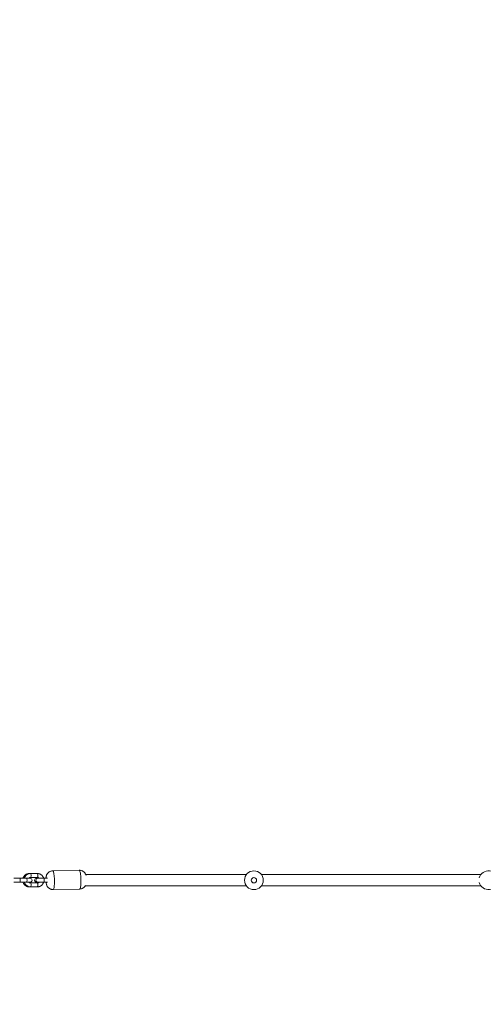
# Model space of a CAD drawing. Units: millimetres. Extents: x -1817 to 11823, y -1181 to 12902.
# Drawn here: x 4546 to 5238, y 1917 to 3387 of the extents above; entities that cross this region are included whole.
import ezdxf

# ---------------------------------------------------------------- set-up
doc = ezdxf.new("R2010")
doc.units = ezdxf.units.MM
doc.layers.add('Dimensions', color=7, linetype='Continuous')
doc.styles.get("Standard").update_dxf_attribs({"font": 'arial.ttf'})
doc.dimstyles.new('Leikkiset keinu', dxfattribs={"dimtxt": 150, "dimasz": 2.5, "dimexe": 0.06, "dimexo": 0.625, "dimtad": 0, "dimtih": 1, "dimtoh": 1, "dimdec": 0, "dimtxsty": 'Standard', "dimcen": 2.5, "dimadec": 0, "dimazin": 0, "dimtfac": 1, "dimtmove": 0, "dimatfit": 3, "dimfxl": 1, "dimarcsym": 0})

# ---------------------------------------------------------------- blocks, each defined once
blk = doc.blocks.new('*D2')
at = {"layer": 'Defpoints', "color": 0}
for p in [(5032.7, 11441.6), (-1532.8, 13.7), (7555.5, 13.7)]:
    blk.add_point(p, dxfattribs=at)
at = {"layer": 'Dimensions', "color": 0, "lineweight": -2}
for p, q in [((5032.1, 11441.6), (-1532.8, 11441.6)), ((-1532.8, 11439.1), (-1532.8, 5804.8)), ((-1532.8, 16.2), (-1532.8, 5650.4)), ((7554.9, 13.7), (-1532.8, 13.7))]:
    blk.add_line(p, q, dxfattribs=at)
at = {"layer": 'Dimensions', "color": 0}
for points in [[(-1532.4, 11439.1), (-1533.2, 11439.1), (-1532.8, 11441.6)], [(-1533.2, 16.2), (-1532.4, 16.2), (-1532.8, 13.7)]]:
    blk.add_solid(points, dxfattribs=at)
at = {"layer": 'Dimensions', "color": 0, "lineweight": 5, "insert": (-1532.8, 5727.6), "char_height": 150, "attachment_point": 5}
blk.add_mtext('11428', dxfattribs=at)
blk = doc.blocks.new('*D3')
at = {"layer": 'Defpoints', "color": 0}
for p in [(11822.5, 5773.9), (352.6, 4711.9), (11822.5, -1083)]:
    blk.add_point(p, dxfattribs=at)
at = {"layer": 'Dimensions', "color": 0, "lineweight": -2}
for p, q in [((11822.5, 5773.3), (11822.5, -1083.1)), ((352.6, 4711.2), (352.6, -1083.1)), ((355.1, -1083), (5812.4, -1083)), ((11820, -1083), (6362.8, -1083))]:
    blk.add_line(p, q, dxfattribs=at)
at = {"layer": 'Dimensions', "color": 0}
for points in [[(355.1, -1082.6), (355.1, -1083.5), (352.6, -1083)], [(11820, -1083.5), (11820, -1082.6), (11822.5, -1083)]]:
    blk.add_solid(points, dxfattribs=at)
at = {"layer": 'Dimensions', "color": 0, "lineweight": 5, "insert": (6087.6, -1083), "char_height": 150, "attachment_point": 5}
blk.add_mtext('11470', dxfattribs=at)
blk = doc.blocks.new('*D4')
at = {"layer": 'Defpoints', "color": 0}
for p in [(10043.2, 5823.6), (2145.1, 4282.8), (10043.2, -584.3)]:
    blk.add_point(p, dxfattribs=at)
at = {"layer": 'Dimensions', "color": 0, "lineweight": -2}
for p, q in [((10043.2, 5823), (10043.2, -584.4)), ((2145.1, 4282.2), (2145.1, -584.4)), ((2147.6, -584.3), (5870.3, -584.3)), ((10040.7, -584.3), (6318.1, -584.3))]:
    blk.add_line(p, q, dxfattribs=at)
at = {"layer": 'Dimensions', "color": 0}
for points in [[(2147.6, -583.9), (2147.6, -584.7), (2145.1, -584.3)], [(10040.7, -584.7), (10040.7, -583.9), (10043.2, -584.3)]]:
    blk.add_solid(points, dxfattribs=at)
at = {"layer": 'Dimensions', "color": 0, "lineweight": 5, "insert": (6094.2, -584.3), "char_height": 150, "attachment_point": 5}
blk.add_mtext('7898', dxfattribs=at)

msp = doc.modelspace()

# ---------------------------------------------------------------- linework, layer by layer
at = {"linetype": 'Continuous', "lineweight": 5}
for p, q in [((4634.8, 2117), (4595.2, 2116.1)), ((4562.1, 2112.1), (4560.2, 2112.1)), ((4572.3, 2112.1), (4562.1, 2112.1)), ((4562.1, 2106.1), (4572.3, 2106.1)), ((4573.2, 2105.1), (4571.1, 2105.1)), ((4587.3, 2105.1), (4581.8, 2105.1)), ((4585.9, 2105.4), (4585.9, 2105.1)), ((4560.2, 2092.1), (4572.3, 2092.1)), ((4572.3, 2098.1), (4562.1, 2098.1)), ((4581.8, 2099.1), (4587.3, 2099.1)), ((4595.8, 2088.1), (4635.4, 2089))]:
    msp.add_line(p, q, dxfattribs=at)
at = {"linetype": 'Continuous', "lineweight": 5, "flags": 128}
for points in [[(4634.8, 2117), (4634.8, 2117), (4635.2, 2116.7), (4635.5, 2116.1), (4635.8, 2115.2)], [(4545.9, 2105.1), (4546.2, 2105), (4546.4, 2104.4), (4546.6, 2103.6), (4546.7, 2102.7), (4546.7, 2101.6), (4546.6, 2100.6), (4546.4, 2099.8), (4546.2, 2099.3), (4545.9, 2099.1)], [(4556.1, 2105.1), (4556.4, 2105), (4556.6, 2104.4), (4556.7, 2103.6), (4556.8, 2102.7), (4556.8, 2101.6), (4556.7, 2100.6), (4556.6, 2099.8), (4556.4, 2099.3), (4556.1, 2099.1)], [(4560.2, 2112.1), (4560.3, 2112.1), (4560.4, 2112)], [(4562.1, 2112.1), (4562.2, 2112.1), (4562.5, 2111.7), (4562.7, 2111.1), (4562.8, 2110.2), (4562.9, 2109.1)], [(4562.9, 2109.1), (4562.8, 2108.1), (4562.7, 2107.2), (4562.5, 2106.5), (4562.2, 2106.2), (4562.1, 2106.1)], [(4572.3, 2112.1), (4572.4, 2112.1), (4572.6, 2111.7), (4572.8, 2111.1), (4573, 2110.2), (4573, 2109.1)], [(4573, 2109.1), (4573, 2108.1), (4572.8, 2107.2), (4572.6, 2106.5), (4572.4, 2106.2), (4572.3, 2106.1)], [(4581.8, 2105.1), (4582, 2105), (4582.2, 2104.4), (4582.4, 2103.6), (4582.5, 2102.7), (4582.5, 2101.6), (4582.4, 2100.6), (4582.2, 2099.8), (4582, 2099.3), (4581.8, 2099.1)], [(4585.2, 2105.1), (4585.3, 2105.6), (4585.5, 2105.9), (4585.7, 2105.8), (4585.9, 2105.4)], [(4595.8, 2088.1), (4595.9, 2088.1), (4596.2, 2088.4), (4596.5, 2088.9), (4596.8, 2089.8), (4597.1, 2091.1), (4597.3, 2092.6), (4597.5, 2094.4), (4597.6, 2096.3), (4597.7, 2098.4), (4597.7, 2100.7), (4597.7, 2102.9), (4597.6, 2105.1), (4597.4, 2107.3), (4597.2, 2109.3), (4597, 2111.1), (4596.7, 2112.7), (4596.4, 2114.1), (4596.1, 2115.1), (4595.7, 2115.8), (4595.4, 2116.1), (4595.2, 2116.1)], [(4635.8, 2115.2), (4636.2, 2114), (4636.4, 2112.4), (4636.7, 2110.6), (4636.9, 2108.7), (4637, 2106.5), (4637.2, 2104.3), (4637.2, 2102.1), (4637.2, 2099.8), (4637.1, 2097.7), (4637, 2095.7), (4636.9, 2093.9), (4636.7, 2092.3), (4636.4, 2091), (4636.1, 2090), (4635.8, 2089.3), (4635.5, 2089), (4635.4, 2089)], [(4884.4, 2110.6), (4862.4, 2110.6), (4809.9, 2110.6), (4757.5, 2110.6), (4705.1, 2110.6), (4652.7, 2110.6), (4644.4, 2110.6)], [(4562.9, 2095.1), (4562.8, 2096.2), (4562.7, 2097.1), (4562.5, 2097.7), (4562.2, 2098.1), (4562.1, 2098.1)], [(4562.1, 2092.1), (4562.2, 2092.2), (4562.5, 2092.5), (4562.7, 2093.2), (4562.8, 2094.1), (4562.9, 2095.1)], [(4573, 2095.1), (4573, 2096.2), (4572.8, 2097.1), (4572.6, 2097.7), (4572.4, 2098.1), (4572.3, 2098.1)], [(4572.3, 2092.1), (4572.4, 2092.2), (4572.6, 2092.5), (4572.8, 2093.2), (4573, 2094.1), (4573, 2095.1)], [(4586.1, 2099.1), (4586, 2098.5), (4585.9, 2098), (4585.7, 2097.9), (4585.5, 2098.2), (4585.3, 2098.8), (4585.3, 2099.1)], [(4643.6, 2093.6), (4652.7, 2093.6), (4705.1, 2093.6), (4757.5, 2093.6), (4809.9, 2093.6), (4862.4, 2093.6), (4884.4, 2093.6)]]:
    msp.add_lwpolyline(points, dxfattribs=at)
at = {"linetype": 'Continuous', "lineweight": 5}
for points in [[(4556.1, 2105.1), (4544.4, 2105.1), (4542.8, 2105.1), (4541.3, 2105.1), (4539.9, 2105.1), (4538.8, 2105.1), (4537.4, 2105.1), (4537.2, 2105.1)], [(4561.3, 2105.1), (4561.2, 2105.1), (4561, 2105.1), (4560.5, 2105.1), (4559.9, 2105.1), (4558.2, 2105.1), (4557.2, 2105.1), (4556.1, 2105.1)], [(4581.8, 2105.1), (4580.2, 2105.1), (4578.6, 2105.1), (4575.7, 2105.1), (4574.6, 2105.1), (4573.7, 2105.1), (4573.2, 2105.1)], [(5234.4, 2110.6), (5125.5, 2110.6), (5072.8, 2110.6), (5020.1, 2110.6), (4967.5, 2110.6), (4914.9, 2110.6), (4906.7, 2110.6)], [(4537.2, 2099.1), (4537.4, 2099.1), (4537.9, 2099.1), (4538.8, 2099.1), (4539.9, 2099.1), (4542.8, 2099.1), (4544.4, 2099.1), (4560.5, 2099.1)], [(4560.5, 2099.1), (4561, 2099.1), (4561.2, 2099.1), (4561.3, 2099.1)], [(4571.1, 2099.1), (4571.3, 2099.1), (4571.8, 2099.1), (4572.7, 2099.1), (4573.2, 2099.1)], [(4573.2, 2099.1), (4573.7, 2099.1), (4574.6, 2099.1), (4575.7, 2099.1), (4578.6, 2099.1), (4580.2, 2099.1), (4581.8, 2099.1)], [(4906.7, 2093.6), (4914.9, 2093.6), (4967.5, 2093.6), (5234.4, 2093.6)]]:
    msp.add_lwpolyline(points, dxfattribs=at)
for radius in [14, 4]:
    msp.add_circle((4895.5, 2102.1), radius, dxfattribs=at)
for centre, radius, start, end in [((4561.3, 2102.1), 3, 270, 90), ((4571.1, 2102.1), 3, 90, 270), ((4573, 2102.1), 3, 90, 270), ((5245.5, 2102.1), 14, 193.8807, 166.1193)]:
    msp.add_arc(centre, radius, start, end, dxfattribs=at)
for points, knots in [([(4644.9, 2109.3), (4644.7, 2109.8), (4644.4, 2110.6), (4643.8, 2111.9), (4643, 2113), (4642, 2114.2), (4640.8, 2115.2), (4639.4, 2116), (4637.8, 2116.6), (4636.2, 2117), (4635.2, 2117), (4634.8, 2117)], [0, 0, 0, 0, 0.107882, 0.206221, 0.311702, 0.422731, 0.538266, 0.656901, 0.777487, 0.899192, 1, 1, 1, 1]), ([(4560.2, 2112.1), (4559.8, 2112.1), (4558.9, 2112.1), (4557.4, 2111.8), (4555.7, 2111.1), (4554.3, 2110.2), (4553, 2109), (4551.9, 2107.6), (4551.2, 2106.3), (4551, 2105.4), (4550.9, 2105.1)], [0, 0, 0, 0, 0.088472, 0.22863, 0.368851, 0.509124, 0.649556, 0.790185, 0.931083, 1, 1, 1, 1]), ([(4562.1, 2112.1), (4561.7, 2112.1), (4560.8, 2112.1), (4559.3, 2111.8), (4557.7, 2111.1), (4556.2, 2110.2), (4554.9, 2109), (4553.8, 2107.6), (4553.1, 2106.2), (4552.9, 2105.3), (4552.8, 2105)], [0, 0, 0, 0, 0.087554, 0.226162, 0.364795, 0.503521, 0.642383, 0.781488, 0.920878, 1, 1, 1, 1]), ([(4559.6, 2105.1), (4559.8, 2105.3), (4560.3, 2105.7), (4561.1, 2106.1), (4561.8, 2106.1), (4562.1, 2106.1)], [0, 0, 0, 0, 0.264471, 0.649977, 1, 1, 1, 1]), ([(4570.4, 2106.1), (4570.5, 2106.1), (4571, 2106.1), (4571.8, 2105.9), (4572.6, 2105.5), (4572.8, 2105.2), (4572.9, 2105.1)], [0, 0, 0, 0, 0.151139, 0.541553, 0.93058, 1, 1, 1, 1]), ([(4581.6, 2105.1), (4581.6, 2105.2), (4581.4, 2105.8), (4580.9, 2106.9), (4579.9, 2108.4), (4578.7, 2109.7), (4577.3, 2110.8), (4575.7, 2111.6), (4574, 2112), (4572.8, 2112.1), (4572.3, 2112.1)], [0, 0, 0, 0, 0.0122118, 0.1539396, 0.2955999, 0.4371045, 0.5783676, 0.7193539, 0.8600166, 1, 1, 1, 1]), ([(4572.3, 2106.1), (4572.4, 2106.1), (4572.9, 2106.1), (4573.7, 2105.9), (4574.4, 2105.5), (4574.7, 2105.2), (4574.7, 2105.1)], [0, 0, 0, 0, 0.152581, 0.547698, 0.94108, 1, 1, 1, 1]), ([(4595.2, 2116.1), (4595.1, 2116.1), (4594.3, 2116.1), (4593, 2115.9), (4591.5, 2115.4), (4590.1, 2114.6), (4588.8, 2113.7), (4587.8, 2112.7), (4587, 2111.6), (4586.3, 2110.5), (4585.8, 2109.4), (4585.5, 2108.2), (4585.2, 2107), (4585.1, 2106), (4585, 2105.3), (4585, 2105.1)], [0, 0, 0, 0, 0.02802, 0.131144, 0.228523, 0.32106, 0.409291, 0.493507, 0.573936, 0.650789, 0.724641, 0.797556, 0.874859, 0.970075, 1, 1, 1, 1]), ([(4550.9, 2099.1), (4550.9, 2099.1), (4551, 2098.5), (4551.6, 2097.3), (4552.5, 2095.8), (4553.7, 2094.5), (4555.2, 2093.5), (4556.7, 2092.7), (4558.4, 2092.2), (4559.6, 2092.2), (4560.2, 2092.1)], [0, 0, 0, 0, 0.012163, 0.153801, 0.295371, 0.436799, 0.578, 0.718954, 0.859623, 1, 1, 1, 1]), ([(4552.8, 2099.3), (4552.8, 2099.2), (4552.9, 2098.5), (4553.5, 2097.3), (4554.4, 2095.8), (4555.7, 2094.5), (4557.1, 2093.5), (4558.7, 2092.7), (4560.4, 2092.2), (4561.5, 2092.2), (4562.1, 2092.1)], [0, 0, 0, 0, 0.0228069, 0.1630149, 0.3031568, 0.4431442, 0.5828904, 0.7223568, 0.8615305, 1, 1, 1, 1]), ([(4562.1, 2098.1), (4562, 2098.1), (4561.5, 2098.2), (4560.7, 2098.4), (4559.9, 2098.8), (4559.7, 2099.1), (4559.6, 2099.1)], [0, 0, 0, 0, 0.1526229, 0.5476692, 0.9410708, 1, 1, 1, 1]), ([(4572.9, 2099.2), (4572.7, 2099), (4572.2, 2098.6), (4571.3, 2098.2), (4570.7, 2098.2), (4570.4, 2098.1)], [0, 0, 0, 0, 0.27675, 0.658535, 1, 1, 1, 1]), ([(4572.3, 2092.1), (4572.6, 2092.2), (4573.6, 2092.2), (4575.1, 2092.5), (4576.7, 2093.2), (4578.2, 2094.1), (4579.5, 2095.3), (4580.5, 2096.7), (4581.2, 2098), (4581.5, 2098.9), (4581.6, 2099.1)], [0, 0, 0, 0, 0.08853, 0.22864, 0.368817, 0.509049, 0.649454, 0.790086, 0.931007, 1, 1, 1, 1]), ([(4574.7, 2099.1), (4574.5, 2099), (4574.1, 2098.6), (4573.2, 2098.2), (4572.6, 2098.2), (4572.3, 2098.1)], [0, 0, 0, 0, 0.264542, 0.650024, 1, 1, 1, 1]), ([(4585.1, 2099.1), (4585.1, 2098.7), (4585.3, 2097.7), (4585.6, 2096.2), (4586.1, 2094.7), (4586.7, 2093.4), (4587.5, 2092.2), (4588.5, 2091), (4589.7, 2090), (4591.1, 2089.2), (4592.7, 2088.5), (4594.3, 2088.2), (4595.3, 2088.2), (4595.8, 2088.2)], [0, 0, 0, 0, 0.0733428, 0.1961657, 0.2912452, 0.3675771, 0.4505792, 0.5379279, 0.6289236, 0.7224503, 0.8175679, 0.9136027, 1, 1, 1, 1]), ([(4635.3, 2089), (4635.5, 2089), (4636.2, 2089), (4637.4, 2089.2), (4639, 2089.7), (4640.4, 2090.5), (4641.7, 2091.3), (4642.7, 2092.4), (4643.5, 2093.3), (4643.8, 2093.9), (4643.9, 2094.1)], [0, 0, 0, 0, 0.034338, 0.202538, 0.361269, 0.512081, 0.655841, 0.793048, 0.924096, 1, 1, 1, 1])]:
    msp.add_open_spline(points, degree=3, knots=knots, dxfattribs=at)

# ---------------------------------------------------------------- dimensions: what is measured, and where the dimension line sits
at = {"layer": 'Dimensions', "lineweight": 5}
dim = msp.add_linear_dim(base=(-1532.8, 13.7), p1=(5032.7, 11441.6), p2=(7555.5, 13.7), angle=90, dimstyle='Leikkiset keinu', dxfattribs=at)
dim.commit()
dim.dimension.update_dxf_attribs({"geometry": '*D2', "text_midpoint": (-1532.8, 5727.6)})
for base, p1, p2, picture, middle in [((10043.2, -584.3), (2145.1, 4282.8), (10043.2, 5823.6), '*D4', (6094.2, -584.3)), ((11822.5, -1083), (352.6, 4711.9), (11822.5, 5773.9), '*D3', (6087.6, -1083))]:
    dim = msp.add_linear_dim(base=base, p1=p1, p2=p2, dimstyle='Leikkiset keinu', dxfattribs=at)
    dim.commit()
    dim.dimension.update_dxf_attribs({"geometry": picture, "text_midpoint": middle})

doc.saveas('drawing.dxf')
